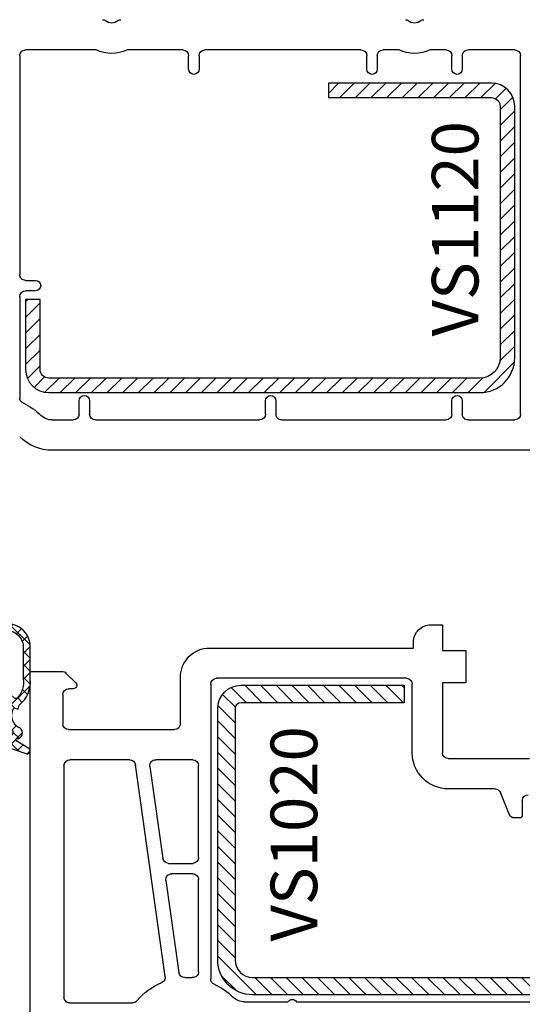
# Model space of a CAD drawing. Units: millimetres. Extents: x 27384 to 55448, y 1357 to 21337.
# Drawn here: x 33817 to 33860, y 14845 to 14930 of the extents above; entities that cross this region are included whole.
import ezdxf

# ---------------------------------------------------------------- set-up
doc = ezdxf.new("R2010")
doc.units = ezdxf.units.MM
for name, color, linetype in [('GASKET_INSIDE', 7, 'Continuous'), ('GASKET_OUTSIDE', 7, 'Continuous'), ('HATCH_GASKET', 7, 'Continuous'), ('HATCH_STEEL', 7, 'Continuous'), ('ościeżnica', 30, 'Continuous'), ('P', 7, 'Continuous'), ('PL_CONT', 210, 'Continuous'), ('skrzydło', 1, 'Continuous'), ('STEEL_OUTSIDE', 7, 'Continuous')]:
    doc.layers.add(name, color=color, linetype=linetype)
doc.styles.get("Standard").update_dxf_attribs({"font": 'arial.ttf'})
doc.dimstyles.new('główny', dxfattribs={"dimtxt": 10, "dimasz": 3, "dimexe": 1, "dimexo": 5, "dimgap": 2, "dimtad": 1, "dimdec": 1, "dimrnd": 0.05, "dimdsep": 46, "dimtxsty": 'Standard', "dimcen": 1.5, "dimclrd": 5, "dimclre": 5, "dimclrt": 1, "dimadec": 1, "dimazin": 2, "dimtfac": 1, "dimtdec": 1, "dimtofl": 0, "dimtmove": 0, "dimatfit": 3, "dimfxl": 1, "dimtolj": 1, "dimtzin": 0, "dimarcsym": 0})

# ---------------------------------------------------------------- blocks, each defined once
blk = doc.blocks.new('PRJ_INSERT_19311_630603944', base_point=(-1.926219029065875e-16, -3.47251693242461e-31))
at = {"layer": 'HATCH_GASKET'}
h = blk.add_hatch(dxfattribs=at)
h.set_pattern_fill('ANSI37', color=256, scale=0.25, angle=-1.272221872585407e-14, style=0)
h.set_pattern_definition([(44.99999999999999, (-59.8216386099957, -106.0217639055326), (-0.5612660075668219, 0.5612660075668222), []), (135, (-59.8216386099957, -106.0217639055326), (-0.5612660075668222, -0.5612660075668219), [])])
edge = h.paths.add_edge_path()
edge.add_arc((1.447775374537043, 1.900405965191999), 0.1500000000001762, -89.98396825931394, 0.0160317406864592)
edge.add_line((1.597775368665337, 1.900447936190421), (1.597719407333842, 2.100447928361063))
edge.add_arc((1.747719401462107, 2.100489899359457), 0.1500000000001478, 90.01603174067498, 180.0160317406751, ccw=False)
edge.add_line((1.747677430463713, 2.250489893487722), (1.897677424591694, 2.250531864486116))
edge.add_arc((1.897719395590245, 2.100531870357822), 0.1500000000001789, 39.85803246158832, 90.01603174073489, ccw=False)
edge.add_line((2.012864614044362, 2.196665000272577), (3.858887720101078, 0.3854842834960763))
edge.add_arc((3.39830693084963, 0.0009516625486756044), 0.6000000000001363, 0.016031740698679187, 39.85804506180432, ccw=False)
edge.add_arc((3.398306930849758, 0.0009516625487324836), 0.6000000000000084, -39.8266692082139, 0.016031740692994845, ccw=False)
edge.add_line((3.859098225690064, -0.3833286812100972), (1.9928875212884, -2.216366757586895))
edge.add_arc((1.898894583546723, -2.099467965229116), 0.1500000000000625, -89.98396825928671, -51.19884034020538, ccw=False)
edge.add_line((1.898936554545216, -2.249467959357296), (1.748936560417235, -2.249509930355917))
edge.add_arc((1.748894589418784, -2.099509936227595), 0.1500000000002046, -179.98396825930297, -89.98396825930303, ccw=False)
edge.add_line((1.598894595290462, -2.099551907226046), (1.598838633959194, -1.89955191505512))
edge.add_arc((1.448838639831085, -1.899593886053557), 0.1499999999999937, 0.01603174069134453, 70.54481110617216)
edge.add_line((1.49879906723705, -1.75815854501953), (1.448798242654281, -1.749593891493409))
edge.add_line((1.448798242654281, -1.749593891493409), (0.7609286957597553, -1.749786361970671))
edge.add_arc((0.7550333063423301, -1.883451458674994), 0.1337950436053504, 87.47456766045894, 132.4745676603889)
edge.add_line((0.6646864798896682, -1.784767292552509), (0.05269780179455208, -2.297070551112816))
edge.add_arc((0.1489829679508008, -2.412089857411506), 0.1500009134744463, 129.9334347363583, 175.2868835866672)
edge.add_line((-0.0005107328792561816, -2.399764783160137), (-4.202389098950654e-05, -5.749999443235751))
edge.add_arc((-0.2000420222363739, -5.750025171063458), 0.2000000000001864, -57.557723472839314, 0.0073704797384266385, ccw=False)
edge.add_line((-0.092752092487952, -5.918811636678013), (-3.615770038075379, -7.10201379874505))
edge.add_arc((-3.749882442823443, -6.891030728427385), 0.2499999861359611, -240.94228756999416, -57.55772347283272, ccw=False)
edge.add_line((-3.871305024596941, -6.67249800844376), (-2.852250474807322, -6.040011741687194))
edge.add_arc((-2.929650428599678, -5.936315130895952), 0.1293976040607087, -53.26205498696817, 122.0225816223463)
edge.add_arc((-2.823254463873966, -5.347439115053331), 0.5101274022101007, -255.7364436801886, -110.0640358756068, ccw=False)
edge.add_arc((-3.720758113381972, -3.814156966334059), 1.294208112122005, -53.39018037614091, 29.47196917419895)
edge.add_line((-2.594025060373338, -3.177409555864056), (-2.972118220943974, -3.308293985560435))
edge.add_line((-2.972118220943974, -3.308293985560435), (-3.0515285524367, -2.95906734853784))
edge.add_arc((-1.460798753934694, -0.9590299826169016), 2.55549814261764, -186.16838830726124, -128.4969862588173, ccw=False)
edge.add_line((-4.001501581794711, -0.6844395650377042), (-4.002265067874376, 2.044180474847535))
edge.add_arc((-2.002265146166157, 2.044740088160196), 1.999999999999986, 60.016031740696576, 180.0160317406962, ccw=False)
edge.add_line((-1.0027498246571, 3.77707063458273), (-0.002588317354511593, 3.200000194650189))
edge.add_line((-0.002588317354511806, 3.200000194650189), (-0.002387474808474208, 2.482209771371476))
edge.add_arc((0.2976120983781244, 2.482293713252337), 0.2999995849303462, -179.9839682592842, -129.901138466126)
edge.add_line((0.1051729021305681, 2.252148309852716), (0.6636878433522254, 1.785140489464823))
edge.add_arc((0.7599074014641496, 1.900213495146875), 0.1499999999998493, -129.9010522592328, -89.98396825931394)
edge.add_line((0.7599493724625718, 1.750213501018908), (1.447817345535465, 1.750405971063705))
edge = h.paths.add_edge_path(flags=16)
edge.add_line((-0.4303786096362183, -1.930818617136207), (0.1353353848909515, -1.364786952441937))
edge.add_arc((-0.147933087179613, -1.082370641420466), 0.4000000000002109, -44.9136883365, 0.01603174070111519)
edge.add_line((0.2520668971622383, -1.082258718757902), (0.2520290894755376, -0.9471379693026043))
edge.add_arc((0.05202909730471145, -0.947193930633872), 0.2000000000000028, 0.01603174069704408, 128.7900723556878)
edge.add_line((-0.07326465589674498, -0.7913046256489348), (-2.034186475457975, -2.620940133880436))
edge.add_arc((-1.897745073588179, -2.767171949350953), 0.2, 133.0163481968915, 203.6816980501164)
edge.add_arc((-3.332173160252499, -3.782006799356428), 1.561721391614333, -52.5051571883871, 36.75400510204469, ccw=False)
edge.add_arc((-2.237488082514139, -5.285940288685605), 0.3015051670550281, 118.5465067186948, 298.585043467389)
edge.add_line((-2.093229120600073, -5.5506943588496), (-0.6937971540414987, -5.008111958033629))
edge.add_arc((-0.8008495716424486, -4.839174751102193), 0.2, -57.6383126792847, 0.00811151110929602)
edge.add_line((-0.6008495736467216, -4.839146436587053), (-0.6011357563318063, -2.277132056711271))
edge.add_arc((-0.006236934094584442, -2.355205043719827), 0.5999999999997264, 134.9834734980332, 172.5233782295991, ccw=False)
edge = h.paths.add_edge_path(flags=16)
edge.add_line((-2.666335886398699, -2.348521843088589), (0.2195399144142041, 0.2138105108719053))
edge.add_arc((0.09424616657409289, 0.3696998201660365), 0.2000000000000542, -51.20992961484534, 20.57281543178079)
edge.add_line((0.2814914396220836, 0.4399793173270683), (-0.6303991406171029, 2.869524313865389))
edge.add_line((-0.630399140617103, 2.869524313865389), (-1.302604421109767, 3.257371470655951))
edge.add_arc((-2.002265146166171, 2.04474008816014), 1.400000000000059, 60.01603174069474, 180.0160317406938)
edge.add_line((-3.402265091361997, 2.044348358841337), (-3.401501605282333, -0.6842716810439011))
edge.add_arc((-1.352218532620831, -0.9808218311436654), 2.070628673476038, 171.765930972379, 221.9891727308126)
edge.add_arc((-2.791629634238867, -2.192632533794386), 0.2000000000001455, -119.8769134634232, -51.20992961484534)
edge = h.paths.add_edge_path(flags=16)
edge.add_arc((1.298307013056417, 0.0003640685704651915), 1.499999999999665, -37.47921825930912, 0.0160317406937872)
edge.add_arc((1.298306830400806, 0.0003635117547309404), 1.500000182811167, 0.01605300753240834, 37.51130300753674)
edge.add_arc((2.210525112679485, 0.7006193406789285), 0.3500000000000013, 37.51128174072471, 101.3151821463038)
edge.add_line((2.141853019993291, 1.043816286594976), (0.91799642305682, 0.7972091598535569))
edge.add_arc((0.9481251524306207, 0.6502661107961557), 0.1499999999998793, 101.5871484668376, 180.0160317408053)
edge.add_line((0.7981251583026253, 0.6502241397974209), (0.7984889069557511, -0.6497758093129422))
edge.add_arc((0.9484889010836329, -0.6497338383145059), 0.1499999999997697, 180.0160317406913, 258.6395447406571)
edge.add_line((0.9189417924857108, -0.7967949425311942), (2.141973588603307, -1.042523181023257))
edge.add_arc((2.210917033255122, -0.6993803042440442), 0.3500003320638021, -101.3604762723584, -37.47923927239986)
at = {"layer": 'GASKET_INSIDE'}
for points in [[(-3.401501605282327, -0.684271681043896, 0.2227168340232574), (-2.891257313303386, -2.366052041244601, 0.308915816707865), (-2.666335886398699, -2.348521843088589), (0.2195399144142013, 0.2138105108719063, 0.3238719869391177), (0.2814914396220836, 0.4399793173270683), (-0.630399140617103, 2.869524313865389), (-1.302604421109767, 3.257371470655951, 0.5773502691896202), (-3.402265091361994, 2.044348358841346)], [(0.7981251583026253, 0.6502241397974209), (0.7984889069557457, -0.6497758093129417, 0.3571832830851291), (0.9189417924857108, -0.7967949425311942), (2.141973588603306, -1.042523181023257, 0.2861846596570771), (2.488668150810174, -0.9123463793398104, 0.1650793775319682), (2.798306954337257, 0.0007837785548867989, 0.1650793775319746), (2.488156822854756, 0.9137405116243728, 0.2858196130765558), (2.141853019993292, 1.043816286594972), (0.9179964230568195, 0.7972091598535569, 0.3562259958643998)], [(0.2520290894755376, -0.9471379693026044), (0.2520668971622446, -1.082258718757902, -0.1985935996884041), (0.1353353848909516, -1.364786952441937), (-0.4303786096362107, -1.930818617136207, 0.1652795367019896), (-0.6011357563318063, -2.27713205671127), (-0.6008495736467281, -4.839146436587053, -0.2569722891222906), (-0.6937971540414987, -5.00811195803363), (-2.093229120600073, -5.5506943588496, -1.000336353134238), (-2.38156894003815, -5.021089250824647, 0.4104314871255513), (-2.080903261690921, -2.847503002692389, -0.3184934689724263), (-2.034186475457978, -2.620940133880433), (-0.07326465589674498, -0.7913046256489348, -0.6295754321596887)]]:
    blk.add_lwpolyline(points, format="xyb", close=True, dxfattribs=at)
at = {"layer": 'GASKET_OUTSIDE'}
blk.add_lwpolyline([(1.897677424591695, 2.250531864486119, -0.2224180583140877), (2.012864614044362, 2.196665000272577), (3.858887720101079, 0.3854842834960738, -0.1756162874246178), (3.998306907362236, 0.00111954654249264, -0.1756193803023351), (3.859098225690064, -0.3833286812100972), (1.992887521288402, -2.216366757586897, -0.1708663433784983), (1.898936554545216, -2.249467959357296), (1.748936560417235, -2.249509930355917, -0.414213562373095), (1.598894595290462, -2.099551907226046), (1.598838633959196, -1.899551915055121, 0.3178372451956454), (1.49879906723705, -1.75815854501953), (1.448798242654281, -1.749593891493409), (0.7609286957597554, -1.749786361970677, 0.1989123673793404), (0.6646864798896682, -1.784767292552509), (0.05269780179455216, -2.297070551112816, 0.2005160915035396), (-0.0005107328792561816, -2.399764783160137), (-4.20238909902837e-05, -5.749999443235751, -0.25659401973217), (-0.092752092487952, -5.918811636678013), (-3.615770038075379, -7.10201379874505, -1.029980828460655), (-3.871305024596938, -6.672498008443765), (-2.852250474807322, -6.040011741687194, 0.9596746809124688), (-2.998263955724598, -5.826606772818138, -0.7377513681615522), (-2.948940983903443, -4.853037592838334, 0.3781784422394862), (-2.594025060373331, -3.177409555864073), (-2.972118220943974, -3.308293985560435), (-3.051528552436701, -2.95906734853784, -0.2570884757373221), (-4.001501581794711, -0.6844395650377004), (-4.002265067874376, 2.044180474847535, -0.5773502691896237), (-1.002749824657106, 3.777070634582733), (-0.002588317354511806, 3.200000194650189), (-0.002387474808474208, 2.482209771371476, 0.22207386911788), (0.1051729021305679, 2.252148309852716), (0.6636878433522253, 1.785140489464823, 0.1759539667219436), (0.7599493724625714, 1.750213501018908), (1.447817345535465, 1.750405971063705, 0.4142135623730971), (1.597775368665337, 1.900447936190422), (1.597719407333842, 2.100447928361063, -0.414213562373095), (1.747677430463714, 2.250489893487722)], format="xyb", close=True, dxfattribs=at)
blk = doc.blocks.new('PRJ_INSERT_19310_630603945', base_point=(3.081936483795289e-08, 7.9999999396627))
at = {"layer": 'HATCH_STEEL'}
h = blk.add_hatch(dxfattribs=at)
h.set_pattern_fill('ANSI31', color=256, scale=0.3)
h.set_pattern_definition([(45, (0, 0), (-0.6735192090801864, 0.6735192090801865), [])])
h.paths.add_polyline_path([(39.99999997099631, 26.60000000293899), (25.99999997099633, 26.60000000293882), (25.99999997099645, 25.35000000293882), (39.99999997099633, 25.35000000293899, -0.4142135623730931), (40.74999997099633, 24.600000002939), (40.74999997099678, 3.000000002938666, -0.4142135623731105), (38.99999997099673, 1.250000002938627), (1.999999970995962, 1.2500000029398, -0.4142135623730853), (1.249999970995987, 2.0000000029398), (1.24999997099599, 7.9999999396627), (-2.900401341321412e-08, 7.9999999396627), (-2.900401341321412e-08, 2.0000000029398, 0.4142135623730853), (1.999999970995923, 2.939799514933839e-09), (38.99999997099668, 2.938627119419834e-09, 0.4142135623731101), (41.99999997099678, 3.000000002938688), (41.99999997099633, 24.60000000293903, 0.4142135623730923)])
at = {"layer": 'STEEL_OUTSIDE', "color": 0, "linetype": 'ByBlock'}
blk.add_lwpolyline([(40.74999997099678, 3.000000002938628, -0.4142135623730943), (38.99999997099678, 1.250000002938627), (1.999999970995986, 1.2500000029398, -0.414213562373095), (1.249999970995987, 2.0000000029398), (1.249999970995987, 8.000000002939316), (-2.900401341321412e-08, 8.000000002939316), (-2.900401296912491e-08, 2.0000000029398, 0.414213562373095), (1.999999970995987, 2.93979596222016e-09), (38.99999997099667, 2.938627119419834e-09, 0.414213562373106), (41.99999997099678, 3.000000002938627), (41.99999997099633, 24.60000000293899, 0.414213562373095), (39.99999997099633, 26.60000000293899), (25.99999997099633, 26.60000000293882), (25.99999997099645, 25.35000000293882), (39.99999997099633, 25.35000000293899, -0.414213562373095), (40.74999997099633, 24.60000000293899)], format="xyb", close=True, dxfattribs=at)
blk = doc.blocks.new('PRJ_INSERT_19307_630603948')
at = {"layer": 'HATCH_STEEL'}
h = blk.add_hatch(dxfattribs=at)
h.set_pattern_fill('ANSI31', color=256, scale=0.3)
h.set_pattern_definition([(45, (0, -36.18547463089234), (-0.6735192090801864, 0.6735192090801865), [])])
edge = h.paths.add_edge_path()
edge.add_line((40.50000000000028, 16.59999999999918), (40.50000000000099, -5.000000000000398))
edge.add_arc((39.0000000000008, -5.000000000000398), 1.500000000000199, -90, 0, ccw=False)
edge.add_line((39.0000000000008, -6.500000000000597), (2, -6.499999999999602))
edge.add_arc((2, -5.999999999999602), 0.5, 180, 270, ccw=False)
edge.add_line((1.5, -5.999999999999602), (1.5, 0))
edge.add_line((1.5, 0), (0, 0))
edge.add_line((0, 0), (0, -5.999999999999602))
edge.add_arc((1.999999999999957, -5.999999999999559), 1.999999999999957, 180.0000000000012, 270.0000000000012)
edge.add_line((2, -7.999999999999517), (39.0000000000008, -8.000000000000398))
edge.add_arc((39.0000000000008, -5.000000000000398), 3, 270, 360)
edge.add_line((42.0000000000008, -5.000000000000398), (42.00000000000028, 16.59999999999918))
edge.add_arc((40.00000000000028, 16.59999999999918), 2, 0, 90)
edge.add_line((40.00000000000028, 18.59999999999918), (26.00000000000028, 18.59999999999917))
edge.add_line((26.00000000000028, 18.59999999999917), (26.0000000000004, 17.09999999999917))
edge.add_line((26.0000000000004, 17.09999999999917), (40.00000000000028, 17.09999999999918))
edge.add_arc((40.00000000000028, 16.59999999999918), 0.5, 0, 90, ccw=False)
at = {"layer": 'STEEL_OUTSIDE', "color": 0, "linetype": 'ByBlock'}
blk.add_lwpolyline([(40.50000000000028, 16.59999999999918), (40.50000000000099, -5.000000000000398, -0.414213562373095), (39.0000000000008, -6.500000000000597), (2, -6.499999999999602, -0.414213562373095), (1.5, -5.999999999999602), (1.5, 0), (0, 0), (0, -5.999999999999602, 0.414213562373095), (2, -7.999999999999517), (39.0000000000008, -8.000000000000398, 0.414213562373095), (42.0000000000008, -5.000000000000398), (42.00000000000028, 16.59999999999918, 0.414213562373095), (40.00000000000028, 18.59999999999918), (26.00000000000028, 18.59999999999917), (26.0000000000004, 17.09999999999917), (40.00000000000028, 17.09999999999918, -0.414213562373095)], format="xyb", close=True, dxfattribs=at)
blk = doc.blocks.new('*D1028')
at = {"layer": 'Defpoints', "color": 0, "transparency": 16777216}
for p in [(33768.48744551085, 14935.65050203436), (33803.1719421719, 14935.65050203436), (33816.68110377189, 12935.70738419732)]:
    blk.add_point(p, dxfattribs=at)
at = {"layer": 'P', "color": 5, "lineweight": -2, "transparency": 16777216}
for p, q in [((33798.1719421719, 14935.65050203436), (33767.48744551085, 14935.65050203436)), ((33811.68110377189, 12935.70738419732), (33767.48744551085, 12935.70738419732))]:
    blk.add_line(p, q, dxfattribs=at)
at = {"layer": 'P', "color": 5, "linetype": 'Continuous', "lineweight": -2, "transparency": 16777216}
blk.add_line((33768.48744551085, 12938.70738419732), (33768.48744551085, 14932.65050203436), dxfattribs=at)
at = {"layer": 'P', "color": 5, "transparency": 16777216}
for points in [[(33767.98744551085, 14932.65050203436), (33768.98744551085, 14932.65050203436), (33768.48744551085, 14935.65050203436)], [(33767.98744551085, 12938.70738419732), (33768.98744551085, 12938.70738419732), (33768.48744551085, 12935.70738419732)]]:
    blk.add_solid(points, dxfattribs=at)
at = {"layer": 'P', "color": 1, "transparency": 16777216, "insert": (33728.19447143171, 13935.67894311583), "char_height": 75, "attachment_point": 5, "rotation": 90}
blk.add_mtext('\\A1;H = 2000', dxfattribs=at)

msp = doc.modelspace()

# ---------------------------------------------------------------- linework, layer by layer
at = {"layer": 'ościeżnica'}
for p, q in [((33824.68437068921, 14929.58351473624), (33824.9719351239, 14929.41748933246)), ((33825.4719351239, 14929.41748933246), (33825.75949955863, 14929.58351473624)), ((33850.68438478516, 14929.58351473624), (33850.97194921985, 14929.41748933246)), ((33851.47194921985, 14929.41748933246), (33851.75951365457, 14929.58351473624)), ((33823.89152165435, 14927.05050203435), (33817.8219421719, 14927.05050203435)), ((33831.3219421719, 14927.05050203435), (33826.55234859348, 14927.05050203435)), ((33846.62194921986, 14927.05050203435), (33833.22194217189, 14927.05050203435)), ((33849.8915357503, 14927.05050203435), (33848.52194921987, 14927.05050203435)), ((33853.92194217189, 14927.05050203435), (33852.55236268943, 14927.05050203435)), ((33859.8219421719, 14927.05050203435), (33855.8219421719, 14927.05050203435)), ((33817.3219421719, 14926.55050203435), (33817.3219421719, 14907.75050203435)), ((33831.8219421719, 14925.40050203435), (33831.8219421719, 14926.55050203435)), ((33832.72194217189, 14926.55050203435), (33832.72194217189, 14925.40050203435)), ((33847.12194921986, 14925.40050203435), (33847.12194921986, 14926.55050203435)), ((33848.02194921987, 14926.55050203435), (33848.02194921987, 14925.40050203435)), ((33854.42194217189, 14925.40050203435), (33854.42194217189, 14926.55050203435)), ((33855.3219421719, 14926.55050203435), (33855.3219421719, 14925.40050203435)), ((33860.3219421719, 14895.75050203435), (33860.3219421719, 14926.55050203435)), ((33817.8219421719, 14907.25050203435), (33818.67194217189, 14907.25050203435)), ((33817.3219421719, 14905.85050203435), (33817.3219421719, 14897.16865389888)), ((33818.67194217189, 14906.35050203435), (33817.8219421719, 14906.35050203435)), ((33822.42194217189, 14895.75050203435), (33822.42194217189, 14896.90050203435)), ((33823.3219421719, 14896.90050203435), (33823.3219421719, 14895.75050203435)), ((33838.42194217189, 14895.75050203435), (33838.42194217189, 14896.90050203435)), ((33839.3219421719, 14896.90050203435), (33839.3219421719, 14895.75050203435)), ((33854.42194217189, 14895.75050203435), (33854.42194217189, 14896.90050203435)), ((33855.3219421719, 14896.90050203435), (33855.3219421719, 14895.75050203435)), ((33820.12092165745, 14895.25050203435), (33821.92194217189, 14895.25050203435)), ((33823.8219421719, 14895.25050203435), (33837.92194217189, 14895.25050203435)), ((33839.8219421719, 14895.25050203435), (33853.92194217189, 14895.25050203435)), ((33855.8219421719, 14895.25050203435), (33859.8219421719, 14895.25050203435)), ((33862.78320945091, 14892.65050203435), (33820.12092165745, 14892.65050203435))]:
    msp.add_line(p, q, dxfattribs=at)
at = {"layer": 'ościeżnica', "extrusion": (0, 0, -1)}
for centre, major_axis, ratio, start_param, end_param in [((33824.43437068921, 14929.15050203435), (-0.3535533905888434, -0.3535533905888434), 0.9999999999760751, 2.356194490180382, 2.879793265785752), ((33825.2219351239, 14929.85050203435), (0.353553390596395, -0.353553390596395), 1, 0.261799387801698, 1.308996938993199), ((33826.00949955863, 14929.15050203435), (0.3535533905888434, -0.3535533905888434), 0.9999999999760759, 3.403392041393833, 3.926990816999203), ((33850.43438478516, 14929.15050203435), (-0.3535533905888434, -0.3535533905888434), 0.9999999999760751, 2.356194490180382, 2.879793265785752), ((33851.22194921985, 14929.85050203435), (0.353553390596395, -0.353553390596395), 1, 0.261799387801698, 1.308996938993199), ((33852.00951365457, 14929.15050203435), (0.3535533905888434, -0.3535533905888434), 0.9999999999760759, 3.403392041393833, 3.926990816999203), ((33817.8219421719, 14926.55050203435), (0.3535533905942429, -0.3535533905942429), 0.9999999999945174, 2.356194490189603, 3.926990816989982), ((33825.2219351239, 14929.85050203435), (2.192031021676198, -2.192031021676198), 0.9999999999993503, 0.3418293502808616, 1.228966976513385), ((33831.3219421719, 14926.55050203435), (0.3535533905941236, -0.3535533905941236), 0.9999999999951927, 3.926990816989645, 5.497787143779735), ((33833.22194217189, 14926.55050203435), (-0.3535533905941236, -0.3535533905941236), 0.9999999999951927, 0.7853981633998521, 2.356194490189941), ((33846.62194921986, 14926.55050203435), (0.3535533905941236, -0.3535533905941236), 0.9999999999951927, 3.926990816989645, 5.497787143779735), ((33848.52194921987, 14926.55050203435), (-0.3535533905941236, -0.3535533905941236), 0.9999999999951927, 0.7853981633998521, 2.356194490189941), ((33851.22194921985, 14929.85050203435), (-2.192031021676198, -2.192031021676198), 0.9999999999993503, -1.228966976513385, -0.3418293502808614), ((33853.92194217189, 14926.55050203435), (0.3535533905941236, -0.3535533905941236), 0.9999999999951927, 3.926990816989645, 5.497787143779735), ((33855.8219421719, 14926.55050203435), (0.3535533905942429, -0.3535533905942429), 0.9999999999945174, 2.356194490189603, 3.926990816989982), ((33859.8219421719, 14926.55050203435), (0.3535533905941236, -0.3535533905941236), 0.9999999999951927, 3.926990816989645, 5.497787143779735), ((33817.8219421719, 14907.75050203435), (0.3535533905941236, -0.3535533905941236), 0.9999999999951926, 0.785398163392576, 2.356194490189941), ((33818.67194217189, 14906.80050203435), (-0.3181980515337076, -0.3181980515337076), 0.9999999999966505, 2.35619449019067, 5.497787143780463), ((33817.8219421719, 14905.85050203435), (-0.3535533905941236, -0.3535533905941236), 0.9999999999951927, 0.7853981633998521, 2.356194490189941), ((33817.8219421719, 14897.16865389888), (0.3535533905961786, -0.3535533905961786), 0.9999999999917498, 1.22571876521046, 2.35619449018822), ((33821.92194217189, 14895.75050203435), (-0.3535533905941236, -0.3535533905941236), 0.9999999999951927, 3.926990816989645, 5.497787143779735), ((33823.8219421719, 14895.75050203435), (0.3535533905941236, -0.3535533905941236), 0.9999999999951927, 0.7853981633998519, 2.356194490189941), ((33837.92194217189, 14895.75050203435), (-0.3535533905941236, -0.3535533905941236), 0.9999999999951927, 3.926990816989645, 5.497787143779735), ((33839.8219421719, 14895.75050203435), (-0.353553390594243, -0.353553390594243), 0.9999999999945175, -0.7853981634001894, 0.7853981634001896), ((33853.92194217189, 14895.75050203435), (-0.3535533905941236, -0.3535533905941236), 0.9999999999951927, 3.926990816989645, 5.497787143779735), ((33855.8219421719, 14895.75050203435), (-0.353553390594243, -0.353553390594243), 0.9999999999945175, -0.7853981634001894, 0.7853981634001896), ((33859.8219421719, 14895.75050203435), (-0.3535533905941236, -0.3535533905941236), 0.9999999999951927, 3.926990816989645, 5.497787143779735), ((33820.12092165745, 14896.65050203435), (-2.828427124747151, -2.828427124747151), 0.9999999999988634, -0.7853981633980165, -0.01020479008748953)]:
    msp.add_ellipse(centre, major_axis=major_axis, ratio=ratio, start_param=start_param, end_param=end_param, dxfattribs=at)
at = {"layer": 'ościeżnica', "extrusion": (0, 0, -0.9999999999999998)}
for centre, major_axis, ratio, start_param, end_param in [((33832.27194217188, 14925.40050203435), (0.3181980515354117, -0.3181980515354117), 0.9999999999940238, 5.49778714377915, 8.639379797368942), ((33847.57194921986, 14925.40050203435), (-0.3181980515356983, -0.3181980515356983), 0.9999999999922222, 3.926990816991131, 7.068583470580924), ((33854.87194217189, 14925.40050203435), (-0.3181980515356983, -0.3181980515356983), 0.9999999999922222, 3.926990816991131, 7.068583470580924), ((33822.87194217189, 14896.90050203435), (-0.3181980515356983, -0.3181980515356983), 0.9999999999922222, 0.7853981634013372, 3.92699081699113), ((33838.87194217189, 14896.90050203435), (-0.3181980515356983, -0.3181980515356983), 0.9999999999922222, 0.7853981634013372, 3.92699081699113), ((33854.87194217189, 14896.90050203435), (-0.3181980515356983, -0.3181980515356983), 0.9999999999922222, 0.7853981634013372, 3.92699081699113), ((33815.22194217189, 14891.65050203435), (3.95979797466036, -3.95979797466036), 0.9999999999959389, 4.367311418804293, 4.702184190297524), ((33820.12092165745, 14896.65050203435), (0.9899494936657134, -0.9899494936657134), 0.9999999999957726, 0.785398163399562, 1.560591536708197)]:
    msp.add_ellipse(centre, major_axis=major_axis, ratio=ratio, start_param=start_param, end_param=end_param, dxfattribs=at)
at = {"layer": 'skrzydło'}
for p, q in [((33852.62194217189, 14877.65050203435), (33853.62194217189, 14877.65050203435)), ((33853.62194217189, 14877.65050203435), (33853.62194217189, 14875.45050203435)), ((33851.12194217189, 14875.65062693231), (33851.12194217189, 14876.15050203435)), ((33833.62194217189, 14875.65062693231), (33851.12194217189, 14875.65062693231)), ((33853.62194217189, 14875.45050203435), (33855.62194217189, 14875.45050203435)), ((33855.62194217189, 14875.45050203435), (33855.62194217189, 14872.65050203435)), ((33818.22194217189, 14824.26513998918), (33818.22194217189, 14873.65050203435)), ((33818.22194217189, 14873.65050203435), (33820.93909945941, 14873.65050203435)), ((33821.29265285001, 14873.50405542494), (33822.13407420623, 14872.66263406871)), ((33831.12194217189, 14869.15050203435), (33831.12194217189, 14873.15062693231)), ((33833.72194217189, 14872.55062693231), (33833.72194217189, 14847.21479802961)), ((33850.52194217188, 14873.05062693231), (33834.22194217189, 14873.05062693231)), ((33851.02194217188, 14866.65050203435), (33851.02194217188, 14872.55062693231)), ((33855.62194217189, 14872.65050203435), (33853.62194217189, 14872.65050203435)), ((33853.62194217189, 14872.65050203435), (33853.62194217189, 14866.65050203435)), ((33821.92194217189, 14872.15050203435), (33821.52194217188, 14872.15050203435)), ((33821.02194217188, 14871.65050203435), (33821.02194217188, 14869.15050203435)), ((33821.52194217188, 14868.65050203435), (33830.62194217189, 14868.65050203435)), ((33826.77324471952, 14866.05050203435), (33821.62194217189, 14866.05050203435)), ((33832.17194217189, 14866.05050203435), (33828.99486537905, 14866.05050203435)), ((33854.12194217189, 14866.15050203435), (33861.09718027437, 14866.15050203435)), ((33821.12194217189, 14865.55050203435), (33821.12194217189, 14845.65062693231)), ((33829.82348775415, 14847.43954336679), (33827.26837875388, 14865.62008858483)), ((33828.49973134468, 14865.48091548387), (33829.61000393884, 14857.58091548387)), ((33832.67194217189, 14857.65050203435), (33832.67194217189, 14865.55050203435)), ((33858.13342569117, 14863.55050203435), (33854.12194217189, 14863.55050203435)), ((33859.34622030717, 14861.36480669617), (33858.59766403661, 14863.23619737253)), ((33860.47194217189, 14862.55050203435), (33860.47194217189, 14861.25050203435)), ((33860.27194217188, 14861.05050203435), (33859.8104586526, 14861.05050203435)), ((33830.10513797321, 14857.15050203435), (33832.17194217189, 14857.15050203435)), ((33829.87703152475, 14855.68091548387), (33830.98793353255, 14847.7764369731)), ((33832.17194217189, 14856.25050203435), (33830.37216555912, 14856.25050203435)), ((33832.67194217189, 14847.83427472306), (33832.67194217189, 14855.75050203435)), ((33821.62194217189, 14845.15062693231), (33826.98485445895, 14845.15062693231)), ((33836.62092165745, 14845.25062693231), (33840.34777643322, 14845.25062693231)), ((33841.09610791056, 14845.25062693231), (33869.34777643322, 14845.25062693231))]:
    msp.add_line(p, q, dxfattribs=at)
at = {"layer": 'skrzydło', "extrusion": (0, 0, -0.9999999999999998)}
for centre, major_axis, ratio, start_param, end_param in [((33852.62194217189, 14876.15050203435), (-1.060660171780551, -1.060660171780551), 0.9999999999986228, 0.7853981633981371, 2.356194490194081), ((33860.27194217188, 14861.25050203435), (-0.1414213562390422, -0.1414213562390422), 0.9999999999827719, 3.926990816995856, 5.497787143773524)]:
    msp.add_ellipse(centre, major_axis=major_axis, ratio=ratio, start_param=start_param, end_param=end_param, dxfattribs=at)
at = {"layer": 'skrzydło', "extrusion": (0, 0, -1)}
for centre, major_axis, ratio, start_param, end_param in [((33833.62194217189, 14873.15062693231), (1.767766952967577, -1.767766952967577), 0.9999999999986333, 2.356194490191661, 3.926990816987924), ((33820.93909945941, 14873.15050203435), (-0.353553390592424, -0.353553390592424), 0.9999999999865028, 2.35619449017832, 3.141592653589793), ((33821.92194217189, 14872.45050203435), (-0.2121320343558181, -0.2121320343558181), 0.9999999999938607, 3.141592653581219, 5.497787143779068), ((33834.22194217189, 14872.55062693231), (-0.3535533905941236, -0.3535533905941236), 0.9999999999951927, 0.7853981633998521, 2.356194490189941), ((33850.52194217188, 14872.55062693231), (0.3535533905941236, -0.3535533905941236), 0.9999999999951927, 3.926990816989645, 5.497787143779735), ((33821.52194217188, 14871.65050203435), (-0.3535533905941236, -0.3535533905941236), 0.9999999999951927, 0.7853981633998521, 2.356194490189941), ((33821.52194217188, 14869.15050203435), (0.3535533905941236, -0.3535533905941236), 0.9999999999951927, 0.7853981633998519, 2.356194490189941), ((33830.62194217189, 14869.15050203435), (-0.3535533905941236, -0.3535533905941236), 0.9999999999951927, 3.926990816989645, 5.497787143779735), ((33854.12194217189, 14866.65050203435), (-2.192031021677394, -2.192031021677394), 0.9999999999998852, -0.7853981633975057, 0.7853981633975056), ((33854.12194217189, 14866.65050203435), (0.3535533905941236, -0.3535533905941236), 0.9999999999951927, 0.7853981633998519, 2.356194490189941), ((33821.62194217189, 14865.55050203435), (-0.3535533905941236, -0.3535533905941236), 0.9999999999951927, 0.7853981633998521, 2.356194490189941), ((33826.77324471952, 14865.55050203435), (0.3535533905952494, -0.3535533905952494), 0.9999999999925405, 3.926990816990971, 5.358160803622345), ((33828.99486537905, 14865.55050203435), (-0.3535533905926337, -0.3535533905926337), 0.9999999999999707, 0.6457718232330376, 2.35619449019233), ((33832.17194217189, 14865.55050203435), (0.3535533905941236, -0.3535533905941236), 0.9999999999951927, 3.926990816989645, 5.497787143779735), ((33858.13342569117, 14863.05050203435), (0.3535533905926332, -0.3535533905926332), 0.9999999999994414, 3.92699081698752, 5.117280766670921), ((33860.97194217189, 14862.55050203435), (-0.3535533905941236, -0.3535533905941236), 0.9999999999951927, 0.7853981633998521, 2.356194490189941), ((33859.8104586526, 14861.55050203435), (-0.3535533905946955, -0.3535533905946955), 0.9999999999821273, -0.7853981634063847, 0.4048917862956083), ((33830.10513797321, 14857.65050203435), (0.3535533905924837, -0.3535533905924837), 0.9999999999998163, 0.7853981633975402, 2.216568150035036), ((33832.17194217189, 14857.65050203435), (-0.3535533905941236, -0.3535533905941236), 0.9999999999951927, 3.926990816989645, 5.497787143779735), ((33830.37216555912, 14855.75050203435), (0.3535533905943201, -0.3535533905943201), 0.9999999999907078, 2.216568150030659, 3.926990816991887), ((33832.17194217189, 14855.75050203435), (-0.3535533905942429, -0.3535533905942429), 0.9999999999945174, 2.356194490189603, 3.926990816989983), ((33829.32835371979, 14847.36995681631), (0.3535533905942904, -0.3535533905942904), 0.9999999999842689, 5.358160803617357, 6.672223963081933), ((33831.48306756694, 14847.84602352358), (-0.3535533905947943, -0.3535533905947943), 0.9999999999910821, -0.8239358638497523, 0.6457718232455276), ((33831.72194217189, 14841.65062693231), (4.030508652810167, -4.030508652810167), 0.9999999999979807, 3.88845311653307, 3.999635338892372), ((33832.17194217189, 14847.83427472306), (0.3535533905942209, -0.3535533905942209), 0.9999999999997451, 5.49778714378201, 7.141227992486433), ((33834.22194217189, 14847.21479802961), (0.3535533905951501, -0.3535533905951501), 0.9999999999974134, 1.207672497039743, 2.356194490191052), ((33831.72194217189, 14841.65062693231), (-4.030508652781956, -4.030508652781956), 0.999999999995723, 1.486632527980958, 1.959834982688212), ((33831.72194217189, 14841.65062693231), (-3.959797974643942, -3.959797974643942), 0.9999999999829063, 2.778468823826756, 3.131387863502411), ((33821.62194217189, 14845.65062693231), (-0.3535533905942429, -0.3535533905942429), 0.9999999999945174, -0.7853981634001896, 0.7853981634001896), ((33836.62092165745, 14846.65062693231), (-0.9899494936614904, -0.9899494936614904), 0.9999999999952098, -0.7853981633998434, -0.01020479008679187), ((33826.98485445895, 14845.65062693231), (-0.3535533905945611, -0.3535533905945611), 0.9999999999932873, 4.628225181567856, 5.497787143778782), ((33840.72194217189, 14845.00062693231), (-0.3181980515336897, -0.3181980515336897), 0.9999999999999998, 1.374429133612814, 3.337959846771876)]:
    msp.add_ellipse(centre, major_axis=major_axis, ratio=ratio, start_param=start_param, end_param=end_param, dxfattribs=at)

# ---------------------------------------------------------------- block references
at = {"color": 7, "linetype": 'Continuous', "xscale": -1, "zscale": 0.2}
msp.add_blockref('PRJ_INSERT_19311_630603944', (33814.22194217189, 14873.7014696462), dxfattribs=at)
at = {"layer": 'PL_CONT', "linetype": 'Continuous', "zscale": 0.2}
msp.add_blockref('PRJ_INSERT_19310_630603945', (33817.8219421719, 14905.60050203435), dxfattribs=at)
at = {"layer": 'PL_CONT', "linetype": 'Continuous', "xscale": -1, "zscale": 0.2}
msp.add_blockref('PRJ_INSERT_19307_630603948', (33876.3219421719, 14853.85062693231), dxfattribs=at)

# ---------------------------------------------------------------- texts
at = {"layer": 'ościeżnica', "color": 6, "char_height": 4, "attachment_point": 3, "rotation": 90.00000000000001}
for s, insert in [('VS1120\\P', (33852.70870417941, 14920.93156110726)), ('VS1020\\P', (33838.86315092098, 14868.93539677934))]:
    msp.add_mtext_dynamic_manual_height_columns(s, width=12.87134035505587, gutter_width=25, heights=[0], dxfattribs=dict(at, insert=insert))

# ---------------------------------------------------------------- dimensions: what is measured, and where the dimension line sits
at = {"layer": 'P'}
dim = msp.add_linear_dim(base=(33768.48744551085, 14935.65050203436), p1=(33816.68110377187, 12935.70738419731), p2=(33803.17194217189, 14935.65050203435), angle=90, text='H = <>', dimstyle='główny', override={"dimtxt": 75}, dxfattribs=at)
dim.commit()
dim.dimension.update_dxf_attribs({"geometry": '*D1028', "text_midpoint": (33728.19447143171, 13935.67894311583)})

doc.saveas('drawing.dxf')
